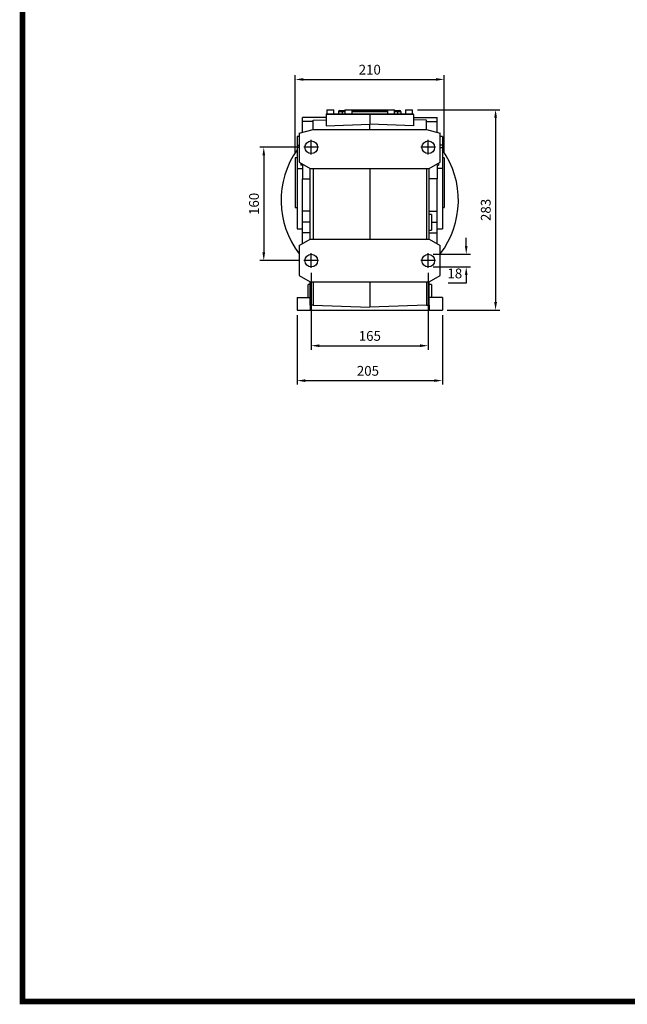
# Model space of a CAD drawing. Extents: x 127 to 3744, y -641 to 1967.
# Drawn here: x 196 to 1053, y -592 to 799 of the extents above; entities that cross this region are included whole.
import ezdxf

# ---------------------------------------------------------------- set-up
doc = ezdxf.new("R2010")
doc.units = 0
doc.header["$MEASUREMENT"] = 0
doc.linetypes.add('CENTER', pattern=[50.8, 31.75, -6.35, 6.35, -6.35])
doc.layers.add('CENTER', color=1, linetype='CENTER')
doc.styles.add('MX_NOTE_STANDARD', font='txt.shx', dxfattribs={"height": 3.15, "bigfont": 'extfont.shx'})
doc.dimstyles.new('MXDIMSTYLE', dxfattribs={"dimtxt": 3.15, "dimasz": 2.5, "dimexe": 1.5, "dimexo": 1, "dimgap": 1, "dimtad": 1, "dimdec": 4, "dimdsep": 46, "dimtxsty": 'MX_NOTE_STANDARD', "dimcen": 2.5, "dimadec": 0, "dimazin": 0, "dimtfac": 1, "dimtdec": 4, "dimtmove": 2, "dimatfit": 3, "dimfxl": 0, "dimtolj": 1, "dimarcsym": 0})

# ---------------------------------------------------------------- blocks, each defined once
blk = doc.blocks.new('*D158')
at = {"color": 3, "linetype": 'Continuous', "lineweight": -2}
for p, q in [((584.8, 610.4), (584.8, 720)), ((596.3, 714.2), (783.3, 714.2)), ((794.8, 610.4), (794.8, 720))]:
    blk.add_line(p, q, dxfattribs=at)
at = {"color": 3}
for points in [[(596.3, 716.1), (596.3, 712.3), (584.8, 714.2)], [(783.3, 712.3), (783.3, 716.1), (794.8, 714.2)]]:
    blk.add_solid(points, dxfattribs=at)
at = {"layer": 'DEFPOINTS', "color": 0}
for p in [(794.8, 714.2), (584.8, 603.5), (794.8, 603.5)]:
    blk.add_point(p, dxfattribs=at)
at = {"color": 3, "linetype": 'Continuous', "insert": (689.8, 728), "char_height": 13.8, "attachment_point": 5}
blk.add_mtext('\\A1;210', dxfattribs=at)
blk = doc.blocks.new('*D159')
at = {"color": 3, "linetype": 'Continuous', "lineweight": -2}
for p, q in [((607.3, 441.4), (607.3, 332.5)), ((772.3, 441.4), (772.3, 332.5)), ((618.8, 338.3), (760.8, 338.3))]:
    blk.add_line(p, q, dxfattribs=at)
at = {"color": 3}
for points in [[(618.8, 340.2), (618.8, 336.4), (607.3, 338.3)], [(760.8, 336.4), (760.8, 340.2), (772.3, 338.3)]]:
    blk.add_solid(points, dxfattribs=at)
at = {"layer": 'DEFPOINTS', "color": 0}
for p in [(607.3, 448.3), (772.3, 448.3), (772.3, 338.3)]:
    blk.add_point(p, dxfattribs=at)
at = {"color": 3, "linetype": 'Continuous', "insert": (689.9, 352.1), "char_height": 13.8, "attachment_point": 5}
blk.add_mtext('\\A1;165', dxfattribs=at)
blk = doc.blocks.new('*D160')
at = {"color": 3, "linetype": 'Continuous', "lineweight": -2}
for p, q in [((587.3, 381.6), (587.3, 283.3)), ((792.3, 381.6), (792.3, 283.3)), ((598.8, 289), (780.8, 289))]:
    blk.add_line(p, q, dxfattribs=at)
at = {"color": 3}
for points in [[(598.8, 290.9), (598.8, 287.1), (587.3, 289)], [(780.8, 287.1), (780.8, 290.9), (792.3, 289)]]:
    blk.add_solid(points, dxfattribs=at)
at = {"layer": 'DEFPOINTS', "color": 0}
for p in [(587.3, 388.5), (792.3, 388.5), (792.3, 289)]:
    blk.add_point(p, dxfattribs=at)
at = {"color": 3, "linetype": 'Continuous', "insert": (687.2, 302.8), "char_height": 13.8, "attachment_point": 5}
blk.add_mtext('\\A1;205', dxfattribs=at)
blk = doc.blocks.new('*D161')
at = {"color": 3, "linetype": 'Continuous', "lineweight": -2}
for p, q in [((825.9, 479), (825.9, 490.5)), ((779.2, 467.5), (831.7, 467.5)), ((779.2, 449.5), (831.7, 449.5)), ((825.9, 438), (825.9, 426.5)), ((825.9, 426.5), (800.5, 426.5))]:
    blk.add_line(p, q, dxfattribs=at)
at = {"color": 3}
for points in [[(824, 479), (827.8, 479), (825.9, 467.5)], [(827.8, 438), (824, 438), (825.9, 449.5)]]:
    blk.add_solid(points, dxfattribs=at)
at = {"layer": 'DEFPOINTS', "color": 0}
for p in [(772.3, 467.5), (772.3, 449.5), (825.9, 449.5)]:
    blk.add_point(p, dxfattribs=at)
at = {"color": 3, "linetype": 'Continuous', "insert": (809.8, 440.3), "char_height": 13.8, "attachment_point": 5}
blk.add_mtext('\\A1;18', dxfattribs=at)
blk = doc.blocks.new('*D162')
at = {"color": 3, "linetype": 'Continuous', "lineweight": -2}
for p, q in [((589.8, 618.5), (534.6, 618.5)), ((540.3, 607), (540.3, 470)), ((589.8, 458.5), (534.6, 458.5))]:
    blk.add_line(p, q, dxfattribs=at)
at = {"color": 3}
for points in [[(542.2, 607), (538.4, 607), (540.3, 618.5)], [(538.4, 470), (542.2, 470), (540.3, 458.5)]]:
    blk.add_solid(points, dxfattribs=at)
at = {"layer": 'DEFPOINTS', "color": 0}
for p in [(596.7, 618.5), (540.3, 458.5), (596.7, 458.5)]:
    blk.add_point(p, dxfattribs=at)
at = {"color": 3, "linetype": 'Continuous', "insert": (526.5, 538.5), "char_height": 13.8, "attachment_point": 5, "rotation": 90}
blk.add_mtext('\\A1;160', dxfattribs=at)
blk = doc.blocks.new('*D163')
at = {"color": 3, "linetype": 'Continuous', "lineweight": -2}
for p, q in [((757.2, 671.5), (873.1, 671.5)), ((867.3, 660), (867.3, 400)), ((799.2, 388.5), (873.1, 388.5))]:
    blk.add_line(p, q, dxfattribs=at)
at = {"color": 3}
for points in [[(869.3, 660), (865.4, 660), (867.3, 671.5)], [(865.4, 400), (869.3, 400), (867.3, 388.5)]]:
    blk.add_solid(points, dxfattribs=at)
at = {"layer": 'DEFPOINTS', "color": 0}
for p in [(750.3, 671.5), (792.3, 388.5), (867.3, 388.5)]:
    blk.add_point(p, dxfattribs=at)
at = {"color": 3, "linetype": 'Continuous', "insert": (853.5, 530), "char_height": 13.8, "attachment_point": 5, "rotation": 90}
blk.add_mtext('\\A1;283', dxfattribs=at)
blk = doc.blocks.new('GUIDE LINES')
at = {"linetype": 'Continuous', "const_width": 3.98, "flags": 128}
blk.add_lwpolyline([(-1818.25, 1303.15), (-1818.25, 27.41), (-27.41, 27.41), (-27.41, 1303.15)], close=True, dxfattribs=at)
blk = doc.blocks.new('GUIDE LINES1')
at = {"color": 3, "linetype": 'Continuous'}
blk.add_blockref('GUIDE LINES', (0, 0), dxfattribs=at)

msp = doc.modelspace()

# ---------------------------------------------------------------- linework, layer by layer
for p, q in [((629.3, 671.5), (629.3, 665.5)), ((629.3, 671.5), (639.3, 671.5)), ((639.3, 665.5), (639.3, 671.5)), ((645.8, 668.5), (645.8, 665.5)), ((650.8, 668.5), (645.8, 668.5)), ((647.8, 670.5), (650.8, 670.5)), ((650.8, 670.5), (654.8, 670.5)), ((650.8, 670.5), (650.8, 668.5)), ((650.8, 668.5), (650.8, 665.5)), ((654.8, 668.5), (650.8, 668.5)), ((654.8, 671.5), (654.8, 665.5)), ((654.8, 671.5), (664.8, 671.5)), ((664.8, 665.5), (664.8, 671.5)), ((664.8, 671.5), (714.8, 671.5)), ((664.8, 670.5), (714.8, 670.5)), ((714.8, 668.5), (664.8, 668.5)), ((714.8, 671.5), (714.8, 665.5)), ((714.8, 671.5), (724.8, 671.5)), ((724.8, 665.5), (724.8, 671.5)), ((724.8, 670.5), (728.8, 670.5)), ((728.8, 668.5), (724.8, 668.5)), ((728.8, 670.5), (728.8, 668.5)), ((728.8, 670.5), (731.8, 670.5)), ((728.8, 668.5), (728.8, 665.5)), ((733.8, 668.5), (728.8, 668.5)), ((733.8, 668.5), (733.8, 665.5)), ((740.3, 671.5), (740.3, 665.5)), ((740.3, 671.5), (750.3, 671.5)), ((750.3, 665.5), (750.3, 671.5)), ((628.3, 660.5), (594.8, 660.5)), ((594.8, 655), (594.8, 660.5)), ((609.8, 655), (594.8, 655)), ((594.8, 639.5), (594.8, 655)), ((609.8, 656.8), (628.3, 657.4)), ((609.8, 643.5), (609.8, 656.8)), ((628.3, 664.5), (628.3, 648.7)), ((689.8, 664.5), (628.3, 664.5)), ((628.5, 665.5), (628.5, 664.5)), ((628.5, 665.5), (689.8, 665.5)), ((689.8, 665.5), (689.8, 664.5)), ((689.8, 665.5), (751.1, 665.5)), ((689.8, 664.5), (689.8, 651)), ((751.3, 664.5), (689.8, 664.5)), ((751.1, 665.5), (751.1, 664.5)), ((751.3, 664.5), (751.3, 648.7)), ((751.3, 660.5), (784.8, 660.5)), ((769.8, 656.8), (751.3, 657.4)), ((769.8, 643.5), (769.8, 656.8)), ((769.8, 655), (784.8, 655)), ((784.8, 655), (784.8, 660.5)), ((784.8, 639.5), (784.8, 655)), ((590.3, 638.3), (609.8, 643.5)), ((609.8, 643.5), (769.8, 643.5)), ((628.3, 648.7), (689.8, 651)), ((689.8, 643.5), (689.8, 651)), ((751.3, 648.7), (689.8, 651)), ((769.8, 643.5), (789.3, 638.3)), ((590.3, 633.5), (587.3, 633.5)), ((587.3, 633.5), (587.3, 621.2)), ((590.3, 638.3), (590.3, 597.5)), ((789.3, 597.5), (789.3, 638.3)), ((792.3, 633.5), (789.3, 633.5)), ((792.3, 633.5), (792.3, 621.2)), ((587.3, 621.2), (590.3, 621.2)), ((587.3, 621.2), (587.3, 618.3)), ((590.3, 618.3), (587.3, 618.3)), ((587.3, 618.3), (587.3, 588.5)), ((792.3, 621.2), (789.3, 621.2)), ((789.3, 618.3), (792.3, 618.3)), ((792.3, 621.2), (792.3, 618.3)), ((792.3, 618.3), (792.3, 588.5)), ((587.3, 603.5), (584.8, 603.5)), ((584.8, 603.5), (584.8, 568.5)), ((794.8, 603.5), (792.3, 603.5)), ((794.8, 603.5), (794.8, 568.5)), ((587.3, 588.5), (587.3, 503.5)), ((587.3, 588.5), (594.8, 588.5)), ((590.3, 597.5), (605.8, 588.5)), ((592.8, 596.1), (592.8, 593.2)), ((594.8, 593.2), (592.8, 593.2)), ((594.8, 593.2), (594.8, 573.8)), ((605.8, 588.5), (773.8, 588.5)), ((605.8, 488.5), (605.8, 588.5)), ((609.8, 588.5), (609.8, 488.5)), ((689.8, 588.5), (689.8, 488.5)), ((769.8, 588.5), (769.8, 488.5)), ((773.8, 588.5), (789.3, 597.5)), ((773.8, 488.5), (773.8, 588.5)), ((784.8, 593.2), (786.8, 593.2)), ((784.8, 593.2), (784.8, 573.8)), ((792.3, 588.5), (784.8, 588.5)), ((786.8, 596.1), (786.8, 593.2)), ((792.3, 588.5), (792.3, 503.5)), ((594.8, 573.8), (605.8, 573.8)), ((594.8, 528), (594.8, 573.8)), ((784.8, 573.8), (773.8, 573.8)), ((784.8, 528), (784.8, 573.8)), ((584.8, 568.5), (584.8, 533.5)), ((794.8, 568.5), (794.8, 533.5)), ((584.8, 533.5), (587.3, 533.5)), ((792.3, 533.5), (794.8, 533.5)), ((605.8, 528), (594.8, 528)), ((594.8, 512.5), (594.8, 528)), ((773.8, 528), (784.8, 528)), ((776.8, 523.5), (773.8, 523.5)), ((776.8, 523.5), (776.8, 501.5)), ((784.8, 512.5), (784.8, 528)), ((587.3, 503.5), (594.8, 503.5)), ((605.8, 512.5), (594.8, 512.5)), ((594.8, 497.5), (594.8, 512.5)), ((773.8, 501.5), (776.8, 501.5)), ((776.8, 512.5), (784.8, 512.5)), ((784.8, 497.5), (784.8, 512.5)), ((784.8, 503.5), (792.3, 503.5)), ((590.3, 479.6), (605.8, 488.5)), ((605.8, 497.5), (594.8, 497.5)), ((594.8, 482.2), (594.8, 497.5)), ((605.8, 488.5), (773.8, 488.5)), ((773.8, 497.5), (784.8, 497.5)), ((773.8, 488.5), (789.3, 479.6)), ((784.8, 482.2), (784.8, 497.5)), ((590.3, 479.6), (590.3, 437.5)), ((789.3, 437.5), (789.3, 479.6)), ((590.3, 437.5), (605.8, 428.5)), ((773.8, 428.5), (789.3, 437.5)), ((605.8, 424.5), (602.8, 424.5)), ((602.8, 413.5), (602.8, 424.5)), ((605.8, 428.5), (773.8, 428.5)), ((605.8, 395.3), (605.8, 428.5)), ((609.8, 428.5), (609.8, 395.3)), ((689.8, 428.5), (689.8, 392.5)), ((769.8, 428.5), (769.8, 395.3)), ((773.8, 395.3), (773.8, 428.5)), ((776.8, 424.5), (773.8, 424.5)), ((776.8, 424.5), (776.8, 406.5)), ((587.3, 406.5), (587.3, 388.5)), ((587.3, 406.5), (605.8, 406.5)), ((602.8, 406.5), (602.8, 413.5)), ((792.3, 406.5), (773.8, 406.5)), ((792.3, 406.5), (792.3, 388.5)), ((609.8, 395.3), (605.8, 395.3)), ((605.8, 395.3), (605.8, 388.5)), ((609.8, 395.3), (689.8, 392.5)), ((769.8, 395.3), (689.8, 392.5)), ((769.8, 395.3), (773.8, 395.3)), ((773.8, 395.3), (773.8, 388.5)), ((587.3, 388.5), (605.8, 388.5)), ((605.8, 388.5), (773.8, 388.5)), ((773.8, 388.5), (792.3, 388.5))]:
    msp.add_line(p, q)
for centre in [(607.3, 618.5), (772.3, 618.5), (607.3, 458.5), (772.3, 458.5)]:
    msp.add_circle(centre, 9)
for centre, radius, start, end in [((647.8, 668.5), 2, 90, 180), ((731.8, 668.5), 2, 0, 90), ((689.8, 543.5), 125, 145.0848, 217.2502), ((689.8, 543.5), 125, 322.7498, 34.9152)]:
    msp.add_arc(centre, radius, start, end)
at = {"layer": 'CENTER'}
for p, q in [((607.3, 608.3), (607.3, 628.7)), ((772.3, 608.3), (772.3, 628.7)), ((617.6, 618.5), (596.7, 618.5)), ((782.6, 618.5), (761.7, 618.5)), ((607.3, 448.3), (607.3, 468.7)), ((772.3, 448.3), (772.3, 468.7)), ((617.6, 458.5), (596.7, 458.5)), ((782.6, 458.5), (761.7, 458.5))]:
    msp.add_line(p, q, dxfattribs=at)

# ---------------------------------------------------------------- block references
at = {"color": 3, "linetype": 'Continuous', "xscale": 1.948948484785278, "yscale": 1.948948484785278, "zscale": 1.948948484785278}
msp.add_blockref('GUIDE LINES1', (3743.6, -641), dxfattribs=at)

# ---------------------------------------------------------------- dimensions: what is measured, and where the dimension line sits
at = {"color": 3, "linetype": 'Continuous'}
dim = msp.add_linear_dim(base=(794.8, 714.2), p1=(584.8, 603.5), p2=(794.8, 603.5), dimstyle='MXDIMSTYLE', override={"dimscale": 2.3, "dimtxt": 6, "dimasz": 5, "dimexe": 2.5, "dimexo": 3, "dimgap": 3, "dimtoh": 1, "dimdec": 0, "dimzin": 9, "dimtxsty": 'Standard', "dimcen": 0, "dimclrd": 3, "dimclre": 3, "dimclrt": 3, "dimtdec": 0, "dimtofl": 0, "dimtmove": 0, "dimtfill": 0, "dimtzin": 0}, dxfattribs=at)
dim.commit()
dim.dimension.update_dxf_attribs({"geometry": '*D158', "text_midpoint": (689.8, 728)})
for base, p1, p2, picture, middle in [((867.3, 388.5), (750.3, 671.5), (792.3, 388.5), '*D163', (853.5, 530)), ((540.3, 458.5), (596.7, 618.5), (596.7, 458.5), '*D162', (526.5, 538.5)), ((825.9, 449.5), (772.3, 467.5), (772.3, 449.5), '*D161', (809.8, 440.3))]:
    dim = msp.add_linear_dim(base=base, p1=p1, p2=p2, angle=90, dimstyle='MXDIMSTYLE', override={"dimscale": 2.3, "dimtxt": 6, "dimasz": 5, "dimexe": 2.5, "dimexo": 3, "dimgap": 3, "dimtoh": 1, "dimdec": 0, "dimzin": 9, "dimtxsty": 'Standard', "dimcen": 0, "dimclrd": 3, "dimclre": 3, "dimclrt": 3, "dimtdec": 0, "dimtofl": 0, "dimtmove": 0, "dimtfill": 0, "dimtzin": 0}, dxfattribs=at)
    dim.commit()
    dim.dimension.update_dxf_attribs({"geometry": picture, "text_midpoint": middle})
for base, p1, p2, picture, middle in [((772.3, 338.3), (607.3, 448.3), (772.3, 448.3), '*D159', (689.9, 338.3)), ((792.3, 289), (587.3, 388.5), (792.3, 388.5), '*D160', (687.2, 289))]:
    dim = msp.add_linear_dim(base=base, p1=p1, p2=p2, dimstyle='MXDIMSTYLE', override={"dimscale": 2.3, "dimtxt": 6, "dimasz": 5, "dimexe": 2.5, "dimexo": 3, "dimgap": 3, "dimtoh": 1, "dimdec": 0, "dimzin": 9, "dimtxsty": 'Standard', "dimcen": 0, "dimclrd": 3, "dimclre": 3, "dimclrt": 3, "dimtdec": 0, "dimtofl": 0, "dimtmove": 0, "dimtfill": 0, "dimtzin": 0}, dxfattribs=at)
    dim.commit()
    dim.dimension.update_dxf_attribs({"geometry": picture, "text_midpoint": middle, "dimtype": 160})

doc.saveas('drawing.dxf')
